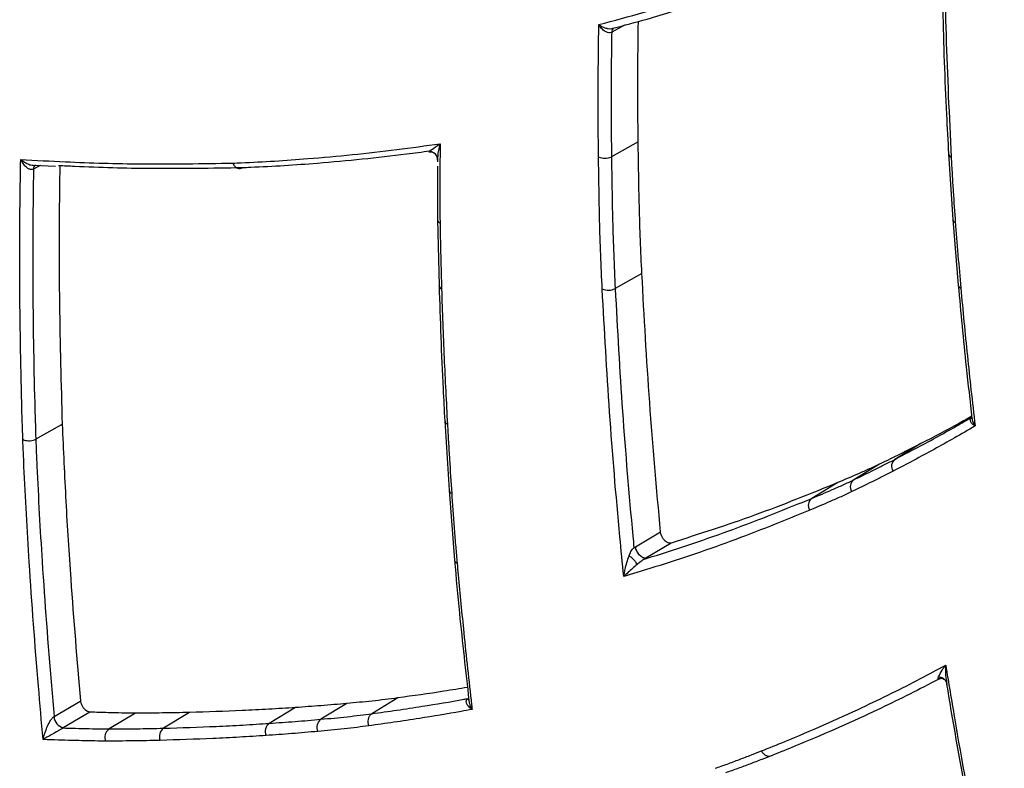
# Model space of a CAD drawing. Extents: x -5 to 267, y -6 to 207.
# Drawn here: x 5 to 8, y 135 to 137 of the extents above; entities that cross this region are included whole.
import ezdxf

# ---------------------------------------------------------------- set-up
doc = ezdxf.new("R2010")
doc.units = 0
doc.header["$LTSCALE"] = 4
doc.header["$MEASUREMENT"] = 0
doc.layers.get('0').update_dxf_attribs({"linetype": 'CONTINUOUS'})

msp = doc.modelspace()

# ---------------------------------------------------------------- linework, layer by layer
at = {"color": 7, "linetype": 'Continuous'}
for p, q in [((6.8408, 137.4504, 0), (6.8038, 137.4302, 0)), ((6.8796, 137.1168, 0), (6.8032, 137.0742, 0)), ((6.3053, 137.069, 0), (6.3053, 137.0592, 0)), ((7.7677, 137.0822, 0), (7.7801, 136.8945, 0)), ((5.1489, 137.0502, 0), (5.2123, 137.0469, 0)), ((5.1686, 137.0492, 0), (5.1493, 137.0387, 0)), ((6.3053, 137.0476, 0), (6.3052, 136.8952, 0)), ((6.3051, 136.8951, 0), (6.3097, 136.7061, 0)), ((7.7795, 136.8947, 0), (7.7795, 136.8944, 0)), ((7.7796, 136.8947, 0), (7.7955, 136.707, 0)), ((6.8903, 136.7399, 0), (6.8138, 136.6972, 0)), ((5.2324, 136.3093, 0), (5.1559, 136.2667, 0)), ((6.3262, 136.3188, 0), (6.3386, 136.1207, 0)), ((7.6887, 136.254, 0), (7.6144, 136.209, 0)), ((7.5706, 136.1955, 0), (7.4964, 136.1504, 0)), ((7.4508, 136.1424, 0), (7.3765, 136.0974, 0)), ((6.3385, 136.1207, 0), (6.3543, 135.9206, 0)), ((6.872, 135.9587, 0), (6.9437, 136.0016, 0)), ((6.9736, 135.9696, 0), (6.9019, 135.9267, 0)), ((7.7609, 135.5742, 0), (7.7632, 135.5602, 0)), ((7.7616, 135.5744, 0), (7.7627, 135.565, 0)), ((5.2081, 135.4736, 0), (5.2844, 135.5186, 0)), ((6.1916, 135.5268, 0), (6.1172, 135.4817, 0)), ((5.8986, 135.4992, 0), (5.8241, 135.4541, 0)), ((6.0461, 135.5109, 0), (5.9716, 135.4658, 0)), ((5.3109, 135.4861, 0), (5.2347, 135.441, 0)), ((5.4409, 135.4832, 0), (5.3663, 135.4381, 0)), ((5.596, 135.4853, 0), (5.5214, 135.4402, 0))]:
    msp.add_line(p, q, dxfattribs=at)
for centre, radius, start, end in [((5.5628, 142.1169, 0), 4.8177, 284.4754, 287.6836), ((6.8165, 137.4314, 0), 0.0128, 124.1797, 185.2658), ((6.7845, 137.1109, 0), 0.0412, 243.4679, 296.9143), ((7.7794, 137.0844, 0), 0.012, 190.4033, 249.8304), ((5.1624, 137.0396, 0), 0.0131, 124.4812, 184.3314), ((7.7909, 136.8971, 0), 0.0117, 193.6177, 251.2203), ((6.3219, 136.708, 0), 0.0127, 188.5786, 247.6296), ((7.8062, 136.7095, 0), 0.0113, 192.9232, 252.5267), ((6.794, 136.7355, 0), 0.0431, 246.3571, 297.2507), ((6.3379, 136.3209, 0), 0.0121, 189.8551, 249.6916), ((7.6296, 136.1892, 0), 0.025, 127.4996, 213.9041), ((7.5117, 136.1305, 0), 0.0252, 127.5062, 213.308), ((6.3499, 136.123, 0), 0.0118, 191.3645, 250.706), ((7.3921, 136.077, 0), 0.0257, 127.5004, 212.0196), ((5.245, 135.4766, 0), 0.0371, 184.6544, 253.7627), ((5.989, 135.4428, 0), 0.0288, 126.9977, 203.8881), ((5.5391, 135.4165, 0), 0.0296, 126.7787, 201.8813), ((5.8416, 135.4309, 0), 0.0291, 126.9283, 203.2224)]:
    msp.add_arc(centre, radius, start, end, dxfattribs=at)
for points, knots in [([(7.7557, 137.8458, 0), (7.7556, 137.8191, 0), (7.7552, 137.6791, 0), (7.7585, 137.4231, 0), (7.7696, 137.1897, 0), (7.7752, 137.0731, 0)], [0, 0, 0, 0, 0.105065, 0.552589, 1, 1, 1, 1]), ([(7.7479, 137.7673, 0), (7.7486, 137.6769, 0), (7.75, 137.488, 0), (7.758, 137.2587, 0), (7.7657, 137.1199, 0), (7.7678, 137.0823, 0)], [0, 0, 0, 0, 0.400552, 0.83725, 1, 1, 1, 1]), ([(6.8069, 137.4413, 0), (6.8397, 137.4499, 0), (6.9231, 137.472, 0), (7.0049, 137.4975, 0), (7.0545, 137.5129, 0)], [0, 0, 0, 0, 0.393019, 1, 1, 1, 1]), ([(6.7661, 137.074, 0), (6.7658, 137.1052, 0), (6.7651, 137.1674, 0), (6.7651, 137.2603, 0), (6.7656, 137.3553, 0), (6.7665, 137.419, 0), (6.767, 137.4521, 0)], [0, 0, 0, 0, 0.24522, 0.490401, 0.735583, 1, 1, 1, 1]), ([(6.8038, 137.4302, 0), (6.8035, 137.43, 0), (6.8013, 137.4289, 0), (6.7985, 137.4285, 0), (6.7933, 137.4289, 0), (6.7892, 137.4301, 0), (6.7822, 137.4341, 0), (6.7746, 137.4407, 0), (6.7694, 137.448, 0), (6.7671, 137.452, 0), (6.767, 137.4521, 0)], [0, 0, 0, 0, 0.024295, 0.181345, 0.199637, 0.386436, 0.45945, 0.722416, 0.994093, 1, 1, 1, 1]), ([(6.767, 137.4521, 0), (6.7671, 137.4521, 0), (6.7703, 137.4496, 0), (6.7775, 137.4453, 0), (6.7869, 137.4419, 0), (6.7955, 137.4403, 0), (6.8002, 137.4401, 0), (6.8046, 137.4406, 0), (6.8059, 137.441, 0), (6.8069, 137.4414, 0)], [0, 0, 0, 0, 0.00663, 0.311477, 0.60639, 0.688259, 0.897757, 0.918088, 1, 1, 1, 1]), ([(6.8796, 137.1168, 0), (6.8793, 137.1479, 0), (6.8787, 137.21, 0), (6.8785, 137.325, 0), (6.8795, 137.4084, 0), (6.8801, 137.4611, 0)], [0, 0, 0, 0, 0.268892, 0.537785, 1, 1, 1, 1]), ([(6.8038, 137.4302, 0), (6.8034, 137.4043, 0), (6.8026, 137.3477, 0), (6.8022, 137.2601, 0), (6.8022, 137.1674, 0), (6.8028, 137.1052, 0), (6.8032, 137.0742, 0)], [0, 0, 0, 0, 0.219995, 0.47999, 0.739991, 1, 1, 1, 1]), ([(5.7199, 137.0559, 0), (5.7278, 137.0562, 0), (5.7998, 137.0591, 0), (5.9572, 137.0691, 0), (6.1465, 137.0884, 0), (6.2715, 137.1056, 0), (6.3128, 137.1113, 0)], [0, 0, 0, 0, 0.0394378, 0.3568263, 0.7873028, 1, 1, 1, 1]), ([(6.2832, 137.0908, 0), (6.2881, 137.0943, 0), (6.2962, 137.1002, 0), (6.3079, 137.1081, 0), (6.3128, 137.1113, 0), (6.3128, 137.1113, 0)], [0, 0, 0, 0, 0.601863, 0.996694, 1, 1, 1, 1]), ([(6.3128, 137.1113, 0), (6.3128, 137.1113, 0), (6.3109, 137.1045, 0), (6.3064, 137.0877, 0), (6.3054, 137.0732, 0), (6.3048, 137.0644, 0)], [0, 0, 0, 0, 0.003306, 0.398108, 1, 1, 1, 1]), ([(6.3128, 137.1113, 0), (6.3127, 137.0945, 0), (6.3124, 137.0507, 0), (6.3122, 136.9908, 0), (6.3123, 136.9322, 0), (6.3125, 136.9004, 0), (6.3126, 136.8848, 0)], [0, 0, 0, 0, 0.224411, 0.582008, 0.794414, 1, 1, 1, 1]), ([(6.8903, 136.7399, 0), (6.8888, 136.7718, 0), (6.8857, 136.8364, 0), (6.8819, 136.9622, 0), (6.8805, 137.0555, 0), (6.8796, 137.1168, 0)], [0, 0, 0, 0, 0.2513221, 0.5086057, 1, 1, 1, 1]), ([(6.2835, 137.0899, 0), (6.2613, 137.087, 0), (6.155, 137.073, 0), (5.9848, 137.0556, 0), (5.8271, 137.0456, 0), (5.755, 137.0427, 0), (5.747, 137.0423, 0)], [0, 0, 0, 0, 0.126451, 0.603972, 0.956124, 1, 1, 1, 1]), ([(6.2802, 137.0882, 0), (6.2818, 137.0883, 0), (6.2849, 137.0886, 0), (6.2918, 137.0877, 0), (6.2972, 137.0837, 0), (6.3021, 137.0778, 0), (6.3035, 137.0736, 0), (6.3042, 137.0715, 0)], [0, 0, 0, 0, 0.170305, 0.341801, 0.592849, 0.796437, 1, 1, 1, 1]), ([(6.2803, 137.0883, 0), (6.2803, 137.0884, 0), (6.2802, 137.0886, 0), (6.2819, 137.0899, 0), (6.2832, 137.0908, 0)], [0, 0, 0, 0, 0.270291, 1, 1, 1, 1]), ([(6.7767, 136.696, 0), (6.7752, 136.7288, 0), (6.7721, 136.7944, 0), (6.7683, 136.9205, 0), (6.767, 137.0134, 0), (6.7661, 137.074, 0)], [0, 0, 0, 0, 0.257507, 0.515009, 1, 1, 1, 1]), ([(6.8032, 137.0742, 0), (6.804, 137.0136, 0), (6.8054, 136.921, 0), (6.8092, 136.7952, 0), (6.8123, 136.7298, 0), (6.8138, 136.6972, 0)], [0, 0, 0, 0, 0.4854161, 0.7428318, 1, 1, 1, 1]), ([(7.7752, 137.0731, 0), (7.7761, 137.0568, 0), (7.778, 137.0241, 0), (7.7816, 136.9619, 0), (7.785, 136.9158, 0), (7.7871, 136.886, 0)], [0, 0, 0, 0, 0.262571, 0.525143, 1, 1, 1, 1]), ([(5.1188, 136.2659, 0), (5.1177, 136.3005, 0), (5.1131, 136.4507, 0), (5.1095, 136.6859, 0), (5.1102, 136.9172, 0), (5.1122, 137.0341, 0), (5.1127, 137.0663, 0)], [0, 0, 0, 0, 0.1280208, 0.5555926, 0.8773753, 1, 1, 1, 1]), ([(5.1127, 137.0663, 0), (5.1555, 137.064, 0), (5.2711, 137.0577, 0), (5.4743, 137.0519, 0), (5.6327, 137.0545, 0), (5.7199, 137.0559, 0)], [0, 0, 0, 0, 0.208503, 0.564302, 1, 1, 1, 1]), ([(5.1493, 137.0387, 0), (5.1489, 137.0385, 0), (5.147, 137.0375, 0), (5.1441, 137.0372, 0), (5.139, 137.0379, 0), (5.135, 137.0397, 0), (5.1286, 137.0441, 0), (5.1209, 137.0518, 0), (5.1154, 137.0608, 0), (5.1128, 137.0663, 0), (5.1127, 137.0663, 0)], [0, 0, 0, 0, 0.030792, 0.147, 0.192188, 0.368546, 0.416087, 0.662093, 0.994983, 1, 1, 1, 1]), ([(5.1127, 137.0663, 0), (5.1128, 137.0663, 0), (5.117, 137.0626, 0), (5.1253, 137.0569, 0), (5.1357, 137.0524, 0), (5.1432, 137.0503, 0), (5.1464, 137.05, 0), (5.1488, 137.0498, 0)], [0, 0, 0, 0, 0.0065632, 0.4420876, 0.7636818, 0.8258152, 1, 1, 1, 1]), ([(5.747, 137.0423, 0), (5.6597, 137.041, 0), (5.501, 137.0384, 0), (5.3247, 137.0432, 0), (5.2364, 137.0477, 0), (5.2211, 137.0485, 0)], [0, 0, 0, 0, 0.503094, 0.91381, 1, 1, 1, 1]), ([(5.2324, 136.3093, 0), (5.2293, 136.4245, 0), (5.2242, 136.6128, 0), (5.2231, 136.8585, 0), (5.2247, 136.9892, 0), (5.2255, 137.0483, 0)], [0, 0, 0, 0, 0.46281, 0.75699, 1, 1, 1, 1]), ([(5.7199, 137.0559, 0), (5.7201, 137.0552, 0), (5.7208, 137.0536, 0), (5.7228, 137.0496, 0), (5.7269, 137.0446, 0), (5.7333, 137.0407, 0), (5.7404, 137.0397, 0), (5.7448, 137.0414, 0), (5.747, 137.0423, 0)], [0, 0, 0, 0, 0.053072, 0.131736, 0.348803, 0.565869, 0.782935, 1, 1, 1, 1]), ([(5.1493, 137.0387, 0), (5.149, 137.0154, 0), (5.1473, 136.9077, 0), (5.1466, 136.6859, 0), (5.1502, 136.4511, 0), (5.1548, 136.3012, 0), (5.1559, 136.2667, 0)], [0, 0, 0, 0, 0.09144, 0.424691, 0.867518, 1, 1, 1, 1]), ([(6.3052, 136.8952, 0), (6.3053, 136.894, 0), (6.3053, 136.8912, 0), (6.3081, 136.888, 0), (6.3109, 136.8858, 0), (6.3122, 136.8851, 0), (6.3126, 136.8848, 0)], [0, 0, 0, 0, 0.295931, 0.734092, 0.901334, 1, 1, 1, 1]), ([(6.3126, 136.8848, 0), (6.3129, 136.8701, 0), (6.3134, 136.8394, 0), (6.3145, 136.7926, 0), (6.3157, 136.7445, 0), (6.3166, 136.7123, 0), (6.3171, 136.6963, 0)], [0, 0, 0, 0, 0.235397, 0.49024, 0.745082, 1, 1, 1, 1]), ([(7.7871, 136.886, 0), (7.7884, 136.8703, 0), (7.7908, 136.8388, 0), (7.7959, 136.7765, 0), (7.8001, 136.7297, 0), (7.8028, 136.6987, 0)], [0, 0, 0, 0, 0.252583, 0.505166, 1, 1, 1, 1]), ([(6.9437, 136.0016, 0), (6.9325, 136.1252, 0), (6.9102, 136.3734, 0), (6.8969, 136.6174, 0), (6.8903, 136.7399, 0)], [0, 0, 0, 0, 0.497799, 1, 1, 1, 1]), ([(6.3098, 136.706, 0), (6.313, 136.6078, 0), (6.3172, 136.4794, 0), (6.3245, 136.3495, 0), (6.3262, 136.3189, 0)], [0, 0, 0, 0, 0.764554, 1, 1, 1, 1]), ([(7.7956, 136.7069, 0), (7.8027, 136.6291, 0), (7.8141, 136.5031, 0), (7.8291, 136.3755, 0), (7.8348, 136.3267, 0)], [0, 0, 0, 0, 0.616917, 1, 1, 1, 1]), ([(6.3171, 136.6963, 0), (6.3181, 136.6635, 0), (6.3202, 136.5979, 0), (6.3254, 136.4692, 0), (6.3304, 136.3728, 0), (6.3338, 136.3096, 0)], [0, 0, 0, 0, 0.255889, 0.511777, 1, 1, 1, 1]), ([(6.8383, 135.874, 0), (6.8346, 135.9119, 0), (6.8192, 136.0695, 0), (6.796, 136.3448, 0), (6.7832, 136.5789, 0), (6.7767, 136.696, 0)], [0, 0, 0, 0, 0.136991, 0.568561, 1, 1, 1, 1]), ([(6.8138, 136.6972, 0), (6.8202, 136.5803, 0), (6.833, 136.3465, 0), (6.854, 136.0979, 0), (6.8664, 135.9673, 0), (6.8675, 135.9559, 0)], [0, 0, 0, 0, 0.477171, 0.95437, 1, 1, 1, 1]), ([(7.8028, 136.6987, 0), (7.8058, 136.6665, 0), (7.8117, 136.6021, 0), (7.8215, 136.5051, 0), (7.832, 136.4059, 0), (7.8397, 136.3389, 0), (7.8436, 136.3044, 0)], [0, 0, 0, 0, 0.24628, 0.49256, 0.73884, 1, 1, 1, 1]), ([(5.2844, 135.5186, 0), (5.2747, 135.6348, 0), (5.2588, 135.8258, 0), (5.2422, 136.0891, 0), (5.2356, 136.2359, 0), (5.2324, 136.3093, 0)], [0, 0, 0, 0, 0.436897, 0.718407, 1, 1, 1, 1]), ([(6.3338, 136.3096, 0), (6.3347, 136.2928, 0), (6.3366, 136.2593, 0), (6.3406, 136.1935, 0), (6.3438, 136.1442, 0), (6.346, 136.1118, 0)], [0, 0, 0, 0, 0.25472, 0.50944, 1, 1, 1, 1]), ([(7.6144, 136.209, 0), (7.634, 136.2192, 0), (7.6733, 136.2395, 0), (7.7315, 136.271, 0), (7.7856, 136.3012, 0), (7.8201, 136.3212, 0), (7.8356, 136.3301, 0)], [0, 0, 0, 0, 0.2625494, 0.5250959, 0.7876395, 1, 1, 1, 1]), ([(7.8342, 136.332, 0), (7.8214, 136.3249, 0), (7.7734, 136.298, 0), (7.7246, 136.2727, 0), (7.6887, 136.254, 0)], [0, 0, 0, 0, 0.265428, 1, 1, 1, 1]), ([(7.8436, 136.3044, 0), (7.8435, 136.3044, 0), (7.8403, 136.3063, 0), (7.8348, 136.3104, 0), (7.831, 136.3159, 0), (7.8297, 136.3209, 0), (7.83, 136.3236, 0), (7.8317, 136.3269, 0), (7.8333, 136.3287, 0), (7.8353, 136.33, 0), (7.8356, 136.3301, 0)], [0, 0, 0, 0, 0.005926, 0.277429, 0.540306, 0.613452, 0.80031, 0.818519, 0.975722, 1, 1, 1, 1]), ([(7.8346, 136.3266, 0), (7.8352, 136.3232, 0), (7.8367, 136.3155, 0), (7.841, 136.3082, 0), (7.8436, 136.3044, 0), (7.8436, 136.3044, 0)], [0, 0, 0, 0, 0.4513635, 0.9882803, 1, 1, 1, 1]), ([(7.8436, 136.3044, 0), (7.8238, 136.2928, 0), (7.7848, 136.2701, 0), (7.7262, 136.2374, 0), (7.6678, 136.2058, 0), (7.6286, 136.1855, 0), (7.6089, 136.1753, 0)], [0, 0, 0, 0, 0.257175, 0.504816, 0.752457, 1, 1, 1, 1]), ([(5.1188, 136.2659, 0), (5.1193, 136.2656, 0), (5.1206, 136.265, 0), (5.1244, 136.2635, 0), (5.131, 136.2621, 0), (5.14, 136.262, 0), (5.1488, 136.2634, 0), (5.1535, 136.2656, 0), (5.1559, 136.2667, 0)], [0, 0, 0, 0, 0.05205, 0.131735, 0.348803, 0.565869, 0.782935, 1, 1, 1, 1]), ([(5.1768, 135.4079, 0), (5.1723, 135.4587, 0), (5.1572, 135.6286, 0), (5.1378, 135.8895, 0), (5.1247, 136.1239, 0), (5.1199, 136.2402, 0), (5.1188, 136.2659, 0)], [0, 0, 0, 0, 0.175853, 0.587904, 0.908969, 1, 1, 1, 1]), ([(5.1559, 136.2667, 0), (5.1569, 136.241, 0), (5.1617, 136.125, 0), (5.1748, 135.8911, 0), (5.1926, 135.6516, 0), (5.2055, 135.5032, 0), (5.2081, 135.4736, 0)], [0, 0, 0, 0, 0.0980978, 0.4445287, 0.8892668, 1, 1, 1, 1]), ([(7.6887, 136.254, 0), (7.6788, 136.249, 0), (7.659, 136.2388, 0), (7.6197, 136.2191, 0), (7.5902, 136.2049, 0), (7.5706, 136.1955, 0)], [0, 0, 0, 0, 0.25359, 0.50718, 1, 1, 1, 1]), ([(7.5706, 136.1955, 0), (7.5607, 136.1908, 0), (7.5407, 136.1812, 0), (7.5007, 136.1636, 0), (7.4706, 136.1508, 0), (7.4508, 136.1424, 0)], [0, 0, 0, 0, 0.251188, 0.50857, 1, 1, 1, 1]), ([(7.4964, 136.1504, 0), (7.5159, 136.1599, 0), (7.5454, 136.1741, 0), (7.5847, 136.1938, 0), (7.6045, 136.2039, 0), (7.6144, 136.209, 0)], [0, 0, 0, 0, 0.49288, 0.746447, 1, 1, 1, 1]), ([(7.6089, 136.1753, 0), (7.599, 136.1702, 0), (7.5791, 136.16, 0), (7.5398, 136.1403, 0), (7.5102, 136.126, 0), (7.4907, 136.1166, 0)], [0, 0, 0, 0, 0.253686, 0.507373, 1, 1, 1, 1]), ([(7.4508, 136.1424, 0), (7.372, 136.1104, 0), (7.2158, 136.047, 0), (7.0539, 135.9952, 0), (6.9736, 135.9696, 0)], [0, 0, 0, 0, 0.5047084, 1, 1, 1, 1]), ([(7.3765, 136.0974, 0), (7.396, 136.1057, 0), (7.4259, 136.1184, 0), (7.4659, 136.136, 0), (7.4862, 136.1456, 0), (7.4964, 136.1504, 0)], [0, 0, 0, 0, 0.48509, 0.742812, 1, 1, 1, 1]), ([(6.346, 136.1118, 0), (6.3471, 136.0948, 0), (6.3495, 136.0608, 0), (6.3532, 136.0098, 0), (6.3571, 135.9603, 0), (6.3601, 135.9278, 0), (6.3615, 135.9124, 0)], [0, 0, 0, 0, 0.2567424, 0.5134857, 0.770231, 1, 1, 1, 1]), ([(7.4907, 136.1166, 0), (7.4805, 136.1118, 0), (7.4601, 136.1021, 0), (7.4199, 136.0844, 0), (7.3899, 136.0717, 0), (7.3704, 136.0633, 0)], [0, 0, 0, 0, 0.257927, 0.51585, 1, 1, 1, 1]), ([(6.8974, 135.924, 0), (6.9049, 135.9263, 0), (6.9904, 135.9526, 0), (7.152, 136.0065, 0), (7.3017, 136.0671, 0), (7.3765, 136.0974, 0)], [0, 0, 0, 0, 0.045855, 0.522931, 1, 1, 1, 1]), ([(7.3704, 136.0633, 0), (7.2954, 136.033, 0), (7.1455, 135.9724, 0), (6.9664, 135.9125, 0), (6.8632, 135.8815, 0), (6.8383, 135.874, 0)], [0, 0, 0, 0, 0.431418, 0.862835, 1, 1, 1, 1]), ([(6.9736, 135.9696, 0), (6.9718, 135.9694, 0), (6.9682, 135.9689, 0), (6.9618, 135.9716, 0), (6.9555, 135.9766, 0), (6.95, 135.9835, 0), (6.9459, 135.9915, 0), (6.9441, 135.9977, 0), (6.9437, 136.0009, 0), (6.9437, 136.0016, 0)], [0, 0, 0, 0, 0.160128, 0.320258, 0.480318, 0.64031, 0.800292, 0.960326, 1, 1, 1, 1]), ([(6.8534, 135.9329, 0), (6.8551, 135.937, 0), (6.8577, 135.943, 0), (6.8618, 135.9502, 0), (6.8645, 135.9535, 0), (6.8661, 135.955, 0), (6.867, 135.9556, 0), (6.8675, 135.9559, 0)], [0, 0, 0, 0, 0.501446, 0.752706, 0.87298, 0.934472, 1, 1, 1, 1]), ([(6.8675, 135.9559, 0), (6.8682, 135.9564, 0), (6.8698, 135.9573, 0), (6.8713, 135.9582, 0), (6.872, 135.9587, 0)], [0, 0, 0, 0, 0.511493, 1, 1, 1, 1]), ([(6.9019, 135.9267, 0), (6.9006, 135.9265, 0), (6.8979, 135.9261, 0), (6.8932, 135.9276, 0), (6.8883, 135.9305, 0), (6.8835, 135.9348, 0), (6.8792, 135.9402, 0), (6.8757, 135.9462, 0), (6.8731, 135.9526, 0), (6.8724, 135.9566, 0), (6.872, 135.9587, 0)], [0, 0, 0, 0, 0.125018, 0.250001, 0.375001, 0.500002, 0.625001, 0.749999, 0.874982, 1, 1, 1, 1]), ([(6.3541, 135.9206, 0), (6.3586, 135.8701, 0), (6.3706, 135.7373, 0), (6.3858, 135.6031, 0), (6.3953, 135.52, 0)], [0, 0, 0, 0, 0.380632, 1, 1, 1, 1]), ([(6.3542, 135.9206, 0), (6.3543, 135.9198, 0), (6.3544, 135.9175, 0), (6.3569, 135.915, 0), (6.3597, 135.9132, 0), (6.3609, 135.9127, 0), (6.3615, 135.9124, 0)], [0, 0, 0, 0, 0.246093, 0.71526, 0.869115, 1, 1, 1, 1]), ([(6.3615, 135.9124, 0), (6.3625, 135.9011, 0), (6.3685, 135.8348, 0), (6.3783, 135.7341, 0), (6.3913, 135.6103, 0), (6.3994, 135.5372, 0), (6.4038, 135.4984, 0), (6.4043, 135.4939, 0)], [0, 0, 0, 0, 0.081113, 0.47833, 0.723061, 0.967793, 1, 1, 1, 1]), ([(6.8383, 135.874, 0), (6.8383, 135.8741, 0), (6.8393, 135.8811, 0), (6.8426, 135.8999, 0), (6.8493, 135.9203, 0), (6.8534, 135.9329, 0)], [0, 0, 0, 0, 0.00337, 0.379592, 1, 1, 1, 1]), ([(6.8765, 135.9083, 0), (6.8757, 135.9102, 0), (6.874, 135.914, 0), (6.8684, 135.9209, 0), (6.8612, 135.9277, 0), (6.856, 135.9312, 0), (6.8534, 135.9329, 0)], [0, 0, 0, 0, 0.25, 0.499997, 0.75, 1, 1, 1, 1]), ([(6.8974, 135.924, 0), (6.8969, 135.9237, 0), (6.896, 135.9232, 0), (6.8941, 135.9219, 0), (6.8906, 135.9195, 0), (6.8843, 135.9147, 0), (6.8796, 135.9108, 0), (6.8765, 135.9083, 0)], [0, 0, 0, 0, 0.065528, 0.127021, 0.247294, 0.498554, 1, 1, 1, 1]), ([(6.9019, 135.9267, 0), (6.9012, 135.9263, 0), (6.8997, 135.9254, 0), (6.8982, 135.9245, 0), (6.8974, 135.924, 0)], [0, 0, 0, 0, 0.488505, 1, 1, 1, 1]), ([(6.8765, 135.9083, 0), (6.8676, 135.9007, 0), (6.8534, 135.8884, 0), (6.8423, 135.8779, 0), (6.8383, 135.874, 0), (6.8383, 135.874, 0)], [0, 0, 0, 0, 0.620415, 0.99663, 1, 1, 1, 1]), ([(7.2324, 135.3753, 0), (7.2547, 135.3843, 0), (7.3521, 135.4233, 0), (7.5049, 135.4904, 0), (7.6572, 135.5654, 0), (7.7356, 135.6077, 0), (7.7595, 135.6206, 0)], [0, 0, 0, 0, 0.12335, 0.539096, 0.859497, 1, 1, 1, 1]), ([(7.739, 135.587, 0), (7.7421, 135.5932, 0), (7.7472, 135.6033, 0), (7.7559, 135.6156, 0), (7.7595, 135.6206, 0), (7.7595, 135.6206, 0)], [0, 0, 0, 0, 0.6024818, 0.9966956, 1, 1, 1, 1]), ([(7.7595, 135.6206, 0), (7.7595, 135.6206, 0), (7.7591, 135.6126, 0), (7.7584, 135.5962, 0), (7.7605, 135.5818, 0), (7.7616, 135.5744, 0)], [0, 0, 0, 0, 0.0040018, 0.4814166, 1, 1, 1, 1]), ([(7.7595, 135.6206, 0), (7.7678, 135.5704, 0), (7.7964, 135.3973, 0), (7.8502, 135.0996, 0), (7.9016, 134.8505, 0), (7.9273, 134.726, 0)], [0, 0, 0, 0, 0.1696818, 0.5847821, 1, 1, 1, 1]), ([(7.7423, 135.582, 0), (7.7345, 135.5779, 0), (7.6718, 135.5447, 0), (7.5358, 135.4777, 0), (7.3827, 135.4105, 0), (7.2852, 135.3714, 0), (7.2628, 135.3624, 0)], [0, 0, 0, 0, 0.050163, 0.404291, 0.863663, 1, 1, 1, 1]), ([(7.7423, 135.582, 0), (7.7418, 135.5818, 0), (7.7409, 135.5813, 0), (7.7396, 135.5808, 0), (7.7381, 135.5808, 0), (7.7377, 135.5828, 0), (7.7385, 135.5854, 0), (7.739, 135.587, 0)], [0, 0, 0, 0, 0.065846, 0.127186, 0.246952, 0.498304, 1, 1, 1, 1]), ([(7.7403, 135.5811, 0), (7.7406, 135.5813, 0), (7.742, 135.582, 0), (7.7482, 135.5838, 0), (7.7557, 135.5807, 0), (7.7589, 135.5761, 0), (7.7608, 135.5733, 0)], [0, 0, 0, 0, 0.076331, 0.337114, 0.600772, 1, 1, 1, 1]), ([(7.7556, 135.5805, 0), (7.7578, 135.5784, 0), (7.76, 135.5762, 0), (7.7607, 135.5733, 0), (7.7607, 135.5733, 0)], [0, 0, 0, 0, 0.977569, 1, 1, 1, 1]), ([(7.7586, 135.5765, 0), (7.7595, 135.5753, 0), (7.7611, 135.5731, 0), (7.7611, 135.572, 0), (7.7611, 135.5725, 0), (7.7611, 135.5725, 0)], [0, 0, 0, 0, 0.523425, 0.993525, 1, 1, 1, 1]), ([(6.3913, 135.5568, 0), (6.3688, 135.5531, 0), (6.3026, 135.5422, 0), (6.2358, 135.5329, 0), (6.1916, 135.5268, 0)], [0, 0, 0, 0, 0.3391842, 1, 1, 1, 1]), ([(7.7632, 135.5602, 0), (7.7647, 135.5508, 0), (7.7843, 135.4317, 0), (7.8265, 135.1962, 0), (7.8784, 134.9289, 0), (7.9118, 134.7716, 0), (7.9203, 134.7313, 0)], [0, 0, 0, 0, 0.034191, 0.434684, 0.854949, 1, 1, 1, 1]), ([(5.3109, 135.4861, 0), (5.309, 135.4864, 0), (5.305, 135.4871, 0), (5.2985, 135.4914, 0), (5.2926, 135.4976, 0), (5.2879, 135.5053, 0), (5.2852, 135.5127, 0), (5.2846, 135.517, 0), (5.2844, 135.5186, 0)], [0, 0, 0, 0, 0.177069, 0.354141, 0.531159, 0.708134, 0.885117, 1, 1, 1, 1]), ([(6.1916, 135.5268, 0), (6.1796, 135.5252, 0), (6.1552, 135.5219, 0), (6.1068, 135.5165, 0), (6.0702, 135.5131, 0), (6.0461, 135.5109, 0)], [0, 0, 0, 0, 0.250501, 0.507205, 1, 1, 1, 1]), ([(6.1172, 135.4817, 0), (6.1411, 135.485, 0), (6.1895, 135.4916, 0), (6.2776, 135.5051, 0), (6.3454, 135.5164, 0), (6.3888, 135.5242, 0), (6.3927, 135.5249, 0)], [0, 0, 0, 0, 0.258858, 0.522965, 0.957469, 1, 1, 1, 1]), ([(6.4043, 135.4939, 0), (6.4043, 135.4939, 0), (6.4, 135.4969, 0), (6.3935, 135.5025, 0), (6.3891, 135.5094, 0), (6.3875, 135.5147, 0), (6.3875, 135.5179, 0), (6.3889, 135.5215, 0), (6.3905, 135.5235, 0), (6.3923, 135.5247, 0), (6.3927, 135.5249, 0)], [0, 0, 0, 0, 0.005015, 0.337882, 0.58393, 0.631514, 0.807838, 0.853051, 0.969189, 1, 1, 1, 1]), ([(6.3949, 135.5205, 0), (6.3947, 135.5214, 0), (6.3943, 135.5238, 0), (6.3946, 135.5243, 0), (6.3948, 135.5246, 0)], [0, 0, 0, 0, 0.374215, 1, 1, 1, 1]), ([(6.395, 135.5199, 0), (6.3955, 135.5168, 0), (6.3969, 135.5079, 0), (6.4012, 135.4992, 0), (6.4043, 135.494, 0), (6.4043, 135.4939, 0)], [0, 0, 0, 0, 0.3485717, 0.9903317, 1, 1, 1, 1]), ([(5.8986, 135.4992, 0), (5.8733, 135.4976, 0), (5.8228, 135.4943, 0), (5.7221, 135.4891, 0), (5.6462, 135.4868, 0), (5.596, 135.4853, 0)], [0, 0, 0, 0, 0.2522799, 0.5045597, 1, 1, 1, 1]), ([(6.0461, 135.5109, 0), (6.0338, 135.5098, 0), (6.0092, 135.5076, 0), (5.9601, 135.5036, 0), (5.9232, 135.501, 0), (5.8986, 135.4992, 0)], [0, 0, 0, 0, 0.251008, 0.502016, 1, 1, 1, 1]), ([(6.4043, 135.4939, 0), (6.3939, 135.492, 0), (6.3438, 135.4829, 0), (6.2693, 135.4704, 0), (6.1811, 135.457, 0), (6.1326, 135.4503, 0), (6.1086, 135.4471, 0)], [0, 0, 0, 0, 0.107286, 0.512471, 0.758754, 1, 1, 1, 1]), ([(5.1768, 135.4079, 0), (5.1768, 135.408, 0), (5.179, 135.4176, 0), (5.1837, 135.4329, 0), (5.1922, 135.4523, 0), (5.1985, 135.4633, 0), (5.2028, 135.4689, 0), (5.2059, 135.472, 0), (5.2072, 135.4729, 0), (5.2081, 135.4736, 0)], [0, 0, 0, 0, 0.003, 0.473018, 0.718773, 0.847208, 0.939155, 0.956451, 1, 1, 1, 1]), ([(5.4409, 135.4832, 0), (5.4279, 135.4833, 0), (5.4019, 135.4836, 0), (5.3586, 135.4846, 0), (5.3282, 135.4855, 0), (5.3109, 135.4861, 0)], [0, 0, 0, 0, 0.300922, 0.6018871, 1, 1, 1, 1]), ([(5.596, 135.4853, 0), (5.583, 135.485, 0), (5.5571, 135.4844, 0), (5.5055, 135.4836, 0), (5.4667, 135.4833, 0), (5.4409, 135.4832, 0)], [0, 0, 0, 0, 0.251276, 0.502557, 1, 1, 1, 1]), ([(5.8241, 135.4541, 0), (5.8486, 135.4559, 0), (5.8856, 135.4585, 0), (5.9347, 135.4625, 0), (5.9593, 135.4647, 0), (5.9716, 135.4658, 0)], [0, 0, 0, 0, 0.498025, 0.749029, 1, 1, 1, 1]), ([(5.9716, 135.4658, 0), (5.9842, 135.467, 0), (6.0094, 135.4693, 0), (6.0469, 135.473, 0), (6.0829, 135.4771, 0), (6.1062, 135.4802, 0), (6.1172, 135.4817, 0)], [0, 0, 0, 0, 0.257767, 0.515081, 0.771968, 1, 1, 1, 1]), ([(6.1172, 135.4817, 0), (6.1152, 135.4802, 0), (6.1112, 135.4771, 0), (6.1075, 135.4697, 0), (6.1058, 135.4611, 0), (6.1065, 135.4541, 0), (6.1077, 135.4495, 0), (6.1083, 135.4479, 0), (6.1086, 135.4471, 0)], [0, 0, 0, 0, 0.217065, 0.43413, 0.651195, 0.868261, 0.936636, 1, 1, 1, 1]), ([(5.2347, 135.441, 0), (5.2337, 135.4405, 0), (5.2323, 135.4396, 0), (5.2284, 135.4374, 0), (5.2224, 135.434, 0), (5.212, 135.428, 0), (5.1954, 135.4186, 0), (5.1837, 135.4119, 0), (5.1768, 135.4079, 0), (5.1768, 135.4079, 0)], [0, 0, 0, 0, 0.043558, 0.06085, 0.152796, 0.281222, 0.526943, 0.997, 1, 1, 1, 1]), ([(5.2347, 135.441, 0), (5.2397, 135.4409, 0), (5.2578, 135.4403, 0), (5.3018, 135.439, 0), (5.3405, 135.4385, 0), (5.3663, 135.4381, 0)], [0, 0, 0, 0, 0.113852, 0.411275, 1, 1, 1, 1]), ([(5.3562, 135.4033, 0), (5.356, 135.404, 0), (5.3555, 135.4056, 0), (5.3545, 135.4102, 0), (5.3542, 135.4174, 0), (5.3563, 135.426, 0), (5.3603, 135.4335, 0), (5.3643, 135.4366, 0), (5.3663, 135.4381, 0)], [0, 0, 0, 0, 0.052259, 0.131735, 0.348803, 0.565869, 0.782935, 1, 1, 1, 1]), ([(5.3663, 135.4381, 0), (5.3791, 135.4382, 0), (5.4049, 135.4383, 0), (5.4436, 135.4387, 0), (5.4825, 135.4393, 0), (5.5085, 135.4399, 0), (5.5214, 135.4402, 0)], [0, 0, 0, 0, 0.246139, 0.497409, 0.748696, 1, 1, 1, 1]), ([(5.5214, 135.4402, 0), (5.5717, 135.4417, 0), (5.6475, 135.4441, 0), (5.7482, 135.4492, 0), (5.7988, 135.4525, 0), (5.8241, 135.4541, 0)], [0, 0, 0, 0, 0.495493, 0.747749, 1, 1, 1, 1]), ([(6.1086, 135.4471, 0), (6.0976, 135.4456, 0), (6.0742, 135.4424, 0), (6.0381, 135.4383, 0), (6.0004, 135.4346, 0), (5.9752, 135.4323, 0), (5.9626, 135.4311, 0)], [0, 0, 0, 0, 0.228332, 0.485521, 0.742708, 1, 1, 1, 1]), ([(5.3562, 135.4033, 0), (5.3548, 135.4033, 0), (5.329, 135.4036, 0), (5.2901, 135.4043, 0), (5.2393, 135.4058, 0), (5.2054, 135.4069, 0), (5.1845, 135.4076, 0), (5.1768, 135.4079, 0)], [0, 0, 0, 0, 0.0235917, 0.4337079, 0.6524254, 0.8711425, 1, 1, 1, 1]), ([(5.5117, 135.4054, 0), (5.4987, 135.4051, 0), (5.4727, 135.4046, 0), (5.4337, 135.404, 0), (5.3949, 135.4035, 0), (5.3691, 135.4034, 0), (5.3562, 135.4033, 0)], [0, 0, 0, 0, 0.251175, 0.50235, 0.753525, 1, 1, 1, 1]), ([(5.8148, 135.4194, 0), (5.7895, 135.4177, 0), (5.7389, 135.4145, 0), (5.638, 135.4093, 0), (5.562, 135.407, 0), (5.5117, 135.4054, 0)], [0, 0, 0, 0, 0.252243, 0.504486, 1, 1, 1, 1]), ([(5.9626, 135.4311, 0), (5.9503, 135.43, 0), (5.9256, 135.4278, 0), (5.8764, 135.4238, 0), (5.8394, 135.4211, 0), (5.8148, 135.4194, 0)], [0, 0, 0, 0, 0.251, 0.502001, 1, 1, 1, 1]), ([(7.0996, 135.3256, 0), (7.1113, 135.3297, 0), (7.1346, 135.3377, 0), (7.1691, 135.3508, 0), (7.2017, 135.3634, 0), (7.2228, 135.3716, 0), (7.2324, 135.3753, 0)], [0, 0, 0, 0, 0.260268, 0.52053, 0.78079, 1, 1, 1, 1]), ([(7.2628, 135.3624, 0), (7.2532, 135.3587, 0), (7.2321, 135.3505, 0), (7.1994, 135.3378, 0), (7.1648, 135.3248, 0), (7.1413, 135.3167, 0), (7.1296, 135.3126, 0)], [0, 0, 0, 0, 0.218691, 0.478528, 0.738945, 1, 1, 1, 1]), ([(7.2324, 135.3753, 0), (7.2328, 135.3746, 0), (7.2337, 135.373, 0), (7.2364, 135.3691, 0), (7.2411, 135.3643, 0), (7.2484, 135.3607, 0), (7.2561, 135.3597, 0), (7.2606, 135.3615, 0), (7.2628, 135.3624, 0)], [0, 0, 0, 0, 0.064075, 0.131739, 0.348805, 0.56587, 0.782935, 1, 1, 1, 1])]:
    msp.add_open_spline(points, degree=3, knots=knots, dxfattribs=at)
for points in [[(6.2832, 137.0908, 0), (6.2863, 137.09, 0), (6.2924, 137.0883, 0), (6.2996, 137.0819, 0), (6.3043, 137.0737, 0), (6.3046, 137.0675, 0), (6.3048, 137.0644, 0)], [(7.739, 135.587, 0), (7.7421, 135.5867, 0), (7.7484, 135.586, 0), (7.7532, 135.5823, 0), (7.7556, 135.5805, 0)]]:
    msp.add_open_spline(points, degree=3, dxfattribs=at)

doc.saveas('drawing.dxf')
